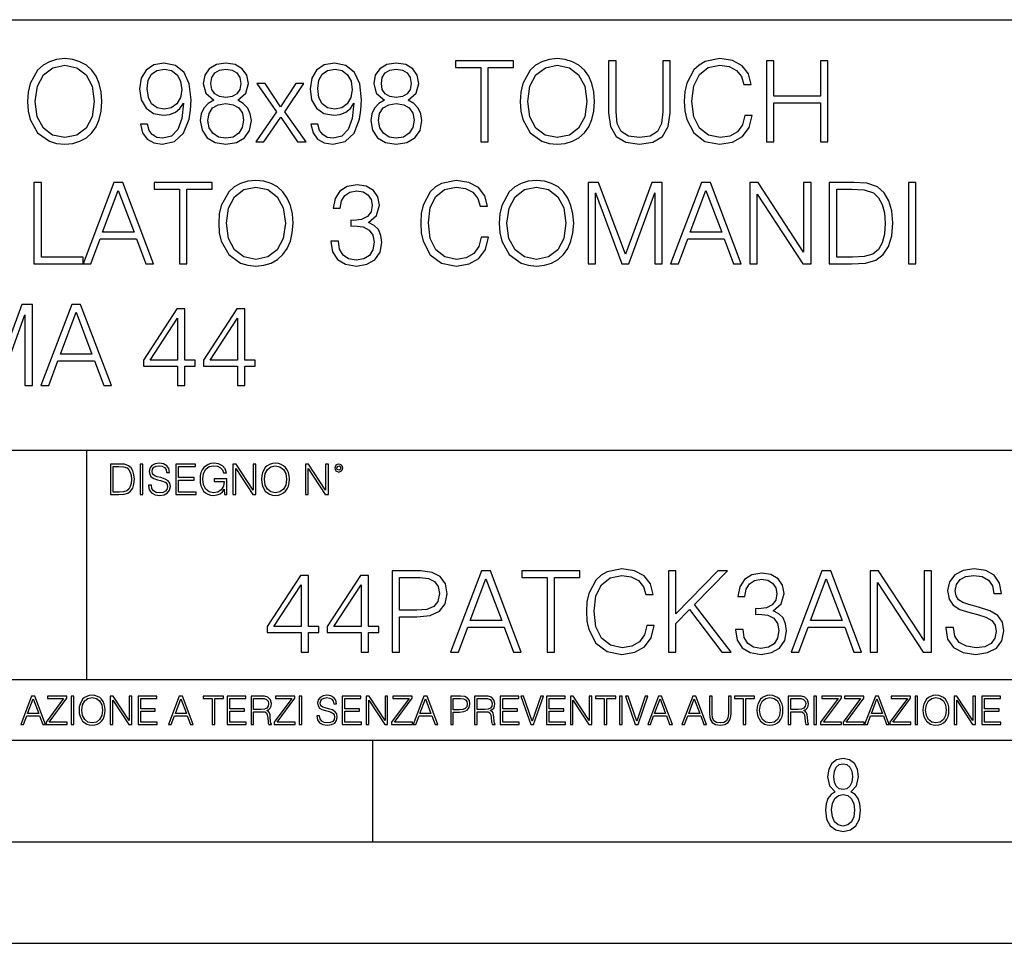
# Model space of a CAD drawing. Extents: x 0 to 420, y 0 to 297.
# Drawn here: x 344 to 393, y 0 to 46 of the extents above; entities that cross this region are included whole.
import ezdxf

# ---------------------------------------------------------------- set-up
doc = ezdxf.new("R2010")
doc.units = 0
doc.layers.get('0').update_dxf_attribs({"linetype": 'CONTINUOUS'})

msp = doc.modelspace()

# ---------------------------------------------------------------- linework, layer by layer
at = {"color": 7}
for p, q in [((234.999802, 45.500252), (410, 45.500252)), ((254.999802, 24.300249), (410, 24.300249)), ((347.77301, 13.00025), (347.77301, 24.300249)), ((234.999802, 13.00025), (410, 13.00025)), ((25.000401, 9.99976), (410, 9.99976)), ((234.999802, 10.00025), (410, 10.00025)), ((361.875, 4.99976), (361.875, 9.99976)), ((267.5, 4.99976), (415, 4.99976)), ((0, 0), (420, 0)), ((0, 0), (420, 0))]:
    msp.add_line(p, q, dxfattribs=at)
for points in [[(344.855225, 41.473736), (344.883057, 41.000854), (344.983185, 40.589172), (345.350342, 39.927143), (345.928925, 39.509895), (346.284973, 39.404194), (346.685547, 39.36525), (347.080536, 39.404194), (347.436584, 39.509895), (347.753693, 39.682358), (348.020721, 39.927143), (348.232147, 40.227558), (348.387909, 40.589172), (348.482483, 41.000854), (348.521423, 41.473736), (348.488037, 41.941051), (348.387909, 42.352734), (348.232147, 42.714348), (348.020721, 43.020329), (347.753693, 43.259548), (347.436584, 43.432011), (347.080536, 43.543278), (346.685547, 43.582218), (346.284973, 43.543278), (345.928925, 43.432011), (345.617401, 43.259548), (345.350342, 43.020329), (344.983185, 42.352734), (344.883057, 41.935486)], [(345.233521, 41.473736), (345.339233, 42.219215), (345.634094, 42.781105), (346.095825, 43.131592), (346.685547, 43.253986), (347.280823, 43.131592), (347.737, 42.781105), (348.037415, 42.224777), (348.143127, 41.473736), (348.037415, 40.717129), (347.737, 40.160801), (347.280823, 39.810314), (346.685547, 39.693485), (346.090271, 39.810314), (345.634094, 40.160801), (345.333679, 40.717129)], [(350.757874, 40.349953), (350.418518, 40.349953), (350.5242, 39.932705), (350.746735, 39.621162), (351.069397, 39.432011), (351.492218, 39.36525), (352.098633, 39.504333), (352.543671, 39.916016), (352.816284, 40.605862), (352.883057, 41.045361), (352.910858, 41.557186), (352.821838, 42.336044), (352.565918, 42.9035), (352.143127, 43.248421), (351.575684, 43.36525), (351.074982, 43.270676), (350.696655, 43.020329), (350.457458, 42.614208), (350.373993, 42.091259), (350.451874, 41.546059), (350.691101, 41.139938), (351.058289, 40.884026), (351.542297, 40.795013), (351.86496, 40.828396), (352.137573, 40.945225), (352.360107, 41.128811), (352.532562, 41.384724), (352.449097, 40.633678), (352.254395, 40.09404), (351.942841, 39.765808), (351.52002, 39.660107), (351.225189, 39.704613), (350.997101, 39.838131), (350.841309, 40.049534)], [(354.040192, 41.534931), (353.75647, 41.373596), (353.545074, 41.1455), (353.41156, 40.861774), (353.367035, 40.539104), (353.4505, 40.055099), (353.700836, 39.682358), (354.095825, 39.4487), (354.624359, 39.36525), (355.147308, 39.4487), (355.542297, 39.682358), (355.792633, 40.049534), (355.881653, 40.539104), (355.831573, 40.861774), (355.703613, 41.1455), (355.486664, 41.373596), (355.208496, 41.534931), (355.603485, 41.879856), (355.737, 42.363861), (355.659119, 42.769981), (355.436584, 43.087086), (355.08609, 43.292927), (354.624359, 43.36525), (354.157043, 43.292927), (353.806549, 43.087086), (353.584015, 42.769981), (353.511688, 42.363861), (353.639648, 41.879856)], [(359.158417, 40.349953), (358.819061, 40.349953), (358.924774, 39.932705), (359.147308, 39.621162), (359.469971, 39.432011), (359.892792, 39.36525), (360.499176, 39.504333), (360.944244, 39.916016), (361.216827, 40.605862), (361.2836, 41.045361), (361.311401, 41.557186), (361.222412, 42.336044), (360.966492, 42.9035), (360.543671, 43.248421), (359.976227, 43.36525), (359.475525, 43.270676), (359.097229, 43.020329), (358.858002, 42.614208), (358.774567, 42.091259), (358.852448, 41.546059), (359.091675, 41.139938), (359.458832, 40.884026), (359.942841, 40.795013), (360.265503, 40.828396), (360.538116, 40.945225), (360.760651, 41.128811), (360.933105, 41.384724), (360.84967, 40.633678), (360.654938, 40.09404), (360.343414, 39.765808), (359.920593, 39.660107), (359.625732, 39.704613), (359.397644, 39.838131), (359.241882, 40.049534)], [(362.440765, 41.534931), (362.157043, 41.373596), (361.945618, 41.1455), (361.812103, 40.861774), (361.767609, 40.539104), (361.851044, 40.055099), (362.10141, 39.682358), (362.496399, 39.4487), (363.024902, 39.36525), (363.547852, 39.4487), (363.942841, 39.682358), (364.193207, 40.049534), (364.282227, 40.539104), (364.232147, 40.861774), (364.104187, 41.1455), (363.887207, 41.373596), (363.60907, 41.534931), (364.004028, 41.879856), (364.137573, 42.363861), (364.059692, 42.769981), (363.837158, 43.087086), (363.486664, 43.292927), (363.024902, 43.36525), (362.557587, 43.292927), (362.207092, 43.087086), (361.984558, 42.769981), (361.912262, 42.363861), (362.040222, 41.879856)], [(367.191803, 39.476517), (367.55899, 39.476517), (367.55899, 43.148285), (368.805176, 43.148285), (368.805176, 43.476517), (365.945618, 43.476517), (365.945618, 43.148285), (367.191803, 43.148285)], [(369.127808, 41.473736), (369.15564, 41.000854), (369.255798, 40.589172), (369.622955, 39.927143), (370.201538, 39.509895), (370.557587, 39.404194), (370.95813, 39.36525), (371.353149, 39.404194), (371.709198, 39.509895), (372.026306, 39.682358), (372.293335, 39.927143), (372.50473, 40.227558), (372.660522, 40.589172), (372.755096, 41.000854), (372.794037, 41.473736), (372.760651, 41.941051), (372.660522, 42.352734), (372.50473, 42.714348), (372.293335, 43.020329), (372.026306, 43.259548), (371.709198, 43.432011), (371.353149, 43.543278), (370.95813, 43.582218), (370.557587, 43.543278), (370.201538, 43.432011), (369.889984, 43.259548), (369.622955, 43.020329), (369.255798, 42.352734), (369.15564, 41.935486)], [(369.506134, 41.473736), (369.611816, 42.219215), (369.906677, 42.781105), (370.368439, 43.131592), (370.95813, 43.253986), (371.553406, 43.131592), (372.009613, 42.781105), (372.310028, 42.224777), (372.41571, 41.473736), (372.310028, 40.717129), (372.009613, 40.160801), (371.553406, 39.810314), (370.95813, 39.693485), (370.362885, 39.810314), (369.906677, 40.160801), (369.606262, 40.717129)], [(373.483887, 43.476517), (373.483887, 40.906281), (373.578461, 40.233124), (373.862183, 39.749119), (374.335052, 39.465389), (375.002655, 39.36525), (375.664673, 39.465389), (376.137573, 39.749119), (376.426849, 40.233124), (376.526978, 40.906281), (376.526978, 43.476517), (376.159821, 43.476517), (376.159821, 40.956348), (376.093048, 40.394459), (375.887207, 39.999466), (375.531158, 39.765808), (375.002655, 39.693485), (374.468567, 39.765808), (374.112518, 39.999466), (373.912231, 40.394459), (373.851044, 40.956348), (373.851044, 43.476517)], [(380.193176, 40.78389), (380.081909, 40.322136), (379.831573, 39.977211), (379.458832, 39.765808), (378.980408, 39.693485), (378.401825, 39.810314), (377.967896, 40.155235), (377.689728, 40.722691), (377.595154, 41.490425), (377.689728, 42.247032), (377.962311, 42.797798), (378.390686, 43.137157), (378.969269, 43.253986), (379.425476, 43.187225), (379.787079, 42.998074), (380.037415, 42.697659), (380.154236, 42.308228), (380.515869, 42.308228), (380.382355, 42.831177), (380.065247, 43.231731), (379.586792, 43.487644), (378.969269, 43.582218), (378.246033, 43.437572), (377.945618, 43.265114), (377.689728, 43.02589), (377.339233, 42.369423), (377.244659, 41.952179), (377.216827, 41.484863), (377.244659, 41.00642), (377.339233, 40.589172), (377.684143, 39.921577), (378.234924, 39.504333), (378.95813, 39.36525), (379.597931, 39.465389), (380.087494, 39.737991), (380.410156, 40.183052), (380.55481, 40.78389)], [(381.261353, 39.476517), (381.62854, 39.476517), (381.62854, 41.41254), (383.920593, 41.41254), (383.920593, 39.476517), (384.287781, 39.476517), (384.287781, 43.476517), (383.920593, 43.476517), (383.920593, 41.740772), (381.62854, 41.740772), (381.62854, 43.476517), (381.261353, 43.476517)], [(350.752319, 42.107948), (350.802368, 42.514069), (350.969269, 42.820049), (351.230743, 43.003639), (351.603485, 43.070396), (351.953979, 42.998074), (352.221008, 42.792233), (352.393463, 42.469563), (352.454651, 42.052315), (352.387909, 41.662888), (352.2099, 41.362469), (351.937286, 41.156628), (351.592346, 41.08987), (351.236298, 41.156628), (350.969269, 41.351341), (350.807922, 41.668449)], [(353.889984, 42.352734), (353.934509, 42.647587), (354.079163, 42.875683), (354.312805, 43.014763), (354.624359, 43.070396), (354.930328, 43.014763), (355.164001, 42.875683), (355.308624, 42.647587), (355.358704, 42.352734), (355.308624, 42.069008), (355.164001, 41.852039), (354.935883, 41.712955), (354.624359, 41.668449), (354.307251, 41.712955), (354.079163, 41.852039), (353.934509, 42.069008)], [(359.152863, 42.107948), (359.202942, 42.514069), (359.369843, 42.820049), (359.631317, 43.003639), (360.004028, 43.070396), (360.354523, 42.998074), (360.621582, 42.792233), (360.794037, 42.469563), (360.855225, 42.052315), (360.788452, 41.662888), (360.610443, 41.362469), (360.33783, 41.156628), (359.99292, 41.08987), (359.636871, 41.156628), (359.369843, 41.351341), (359.208496, 41.668449)], [(362.290558, 42.352734), (362.335052, 42.647587), (362.479706, 42.875683), (362.713379, 43.014763), (363.024902, 43.070396), (363.330872, 43.014763), (363.564545, 42.875683), (363.709198, 42.647587), (363.759277, 42.352734), (363.709198, 42.069008), (363.564545, 41.852039), (363.336456, 41.712955), (363.024902, 41.668449), (362.707794, 41.712955), (362.479706, 41.852039), (362.335052, 42.069008)], [(356.104187, 39.476517), (356.50473, 39.476517), (357.328094, 40.700439), (358.157043, 39.476517), (358.579834, 39.476517), (357.528381, 40.961914), (358.474152, 42.363861), (358.068024, 42.363861), (357.32254, 41.212261), (356.565948, 42.363861), (356.148682, 42.363861), (357.116699, 40.956348)], [(353.745361, 40.527977), (353.800995, 40.884026), (353.97345, 41.151066), (354.251617, 41.312401), (354.624359, 41.373596), (354.991516, 41.312401), (355.26413, 41.151066), (355.442139, 40.889591), (355.503357, 40.555794), (355.436584, 40.188618), (355.258575, 39.904888), (354.980408, 39.721302), (354.624359, 39.660107), (354.268311, 39.721302), (353.990143, 39.904888), (353.806549, 40.17749)], [(362.145905, 40.527977), (362.201538, 40.884026), (362.373993, 41.151066), (362.652161, 41.312401), (363.024902, 41.373596), (363.39209, 41.312401), (363.664673, 41.151066), (363.842712, 40.889591), (363.9039, 40.555794), (363.837158, 40.188618), (363.659119, 39.904888), (363.380951, 39.721302), (363.024902, 39.660107), (362.668854, 39.721302), (362.390686, 39.904888), (362.207092, 40.17749)], [(345.166779, 33.476517), (347.586792, 33.476517), (347.586792, 33.804749), (345.533966, 33.804749), (345.533966, 37.476517), (345.166779, 37.476517)], [(347.586792, 33.476517), (347.970673, 33.476517), (348.42688, 34.700439), (350.22937, 34.700439), (350.679993, 33.476517), (351.063843, 33.476517), (349.545074, 37.476517), (349.105591, 37.476517)], [(352.33786, 33.476517), (352.705017, 33.476517), (352.705017, 37.148285), (353.951202, 37.148285), (353.951202, 37.476517), (351.091675, 37.476517), (351.091675, 37.148285), (352.33786, 37.148285)], [(354.273865, 35.473736), (354.301697, 35.000854), (354.401825, 34.589172), (354.769012, 33.927143), (355.347595, 33.509895), (355.703644, 33.404194), (356.104187, 33.36525), (356.499176, 33.404194), (356.855225, 33.509895), (357.172333, 33.682358), (357.439392, 33.927143), (357.650787, 34.227558), (357.806549, 34.589172), (357.901123, 35.000854), (357.940063, 35.473736), (357.906708, 35.941051), (357.806549, 36.352734), (357.650787, 36.714348), (357.439392, 37.020329), (357.172333, 37.259548), (356.855225, 37.432011), (356.499176, 37.543278), (356.104187, 37.582218), (355.703644, 37.543278), (355.347595, 37.432011), (355.036041, 37.259548), (354.769012, 37.020329), (354.401825, 36.352734), (354.301697, 35.935486)], [(359.798218, 34.589172), (359.798218, 34.578045), (359.881653, 34.066223), (360.132019, 33.68792), (360.527008, 33.4487), (361.061096, 33.36525), (361.578461, 33.4487), (361.97345, 33.676796), (362.223816, 34.043972), (362.312805, 34.527977), (362.268311, 34.872902), (362.14035, 35.156628), (361.934509, 35.368034), (361.650787, 35.507114), (362.051331, 35.846474), (362.19043, 36.358295), (362.112549, 36.769981), (361.895569, 37.087086), (361.545105, 37.292927), (361.088898, 37.36525), (360.610443, 37.281803), (360.24884, 37.059269), (360.015198, 36.692093), (359.920593, 36.208088), (360.265533, 36.208088), (360.326721, 36.569702), (360.488068, 36.842304), (360.738403, 37.009201), (361.083344, 37.070396), (361.389313, 37.014763), (361.62854, 36.870117), (361.784302, 36.642025), (361.839935, 36.358295), (361.778748, 36.030064), (361.606293, 35.801968), (361.316986, 35.657322), (360.927551, 35.612816), (360.788483, 35.618382), (360.788483, 35.334652), (360.955383, 35.340218), (361.383759, 35.290146), (361.689728, 35.139938), (361.873322, 34.889591), (361.934509, 34.539104), (361.873322, 34.166363), (361.700867, 33.888199), (361.417114, 33.715736), (361.038818, 33.660107), (360.677216, 33.721302), (360.404602, 33.904888), (360.232147, 34.19418), (360.176514, 34.589172)], [(367.202942, 34.78389), (367.091675, 34.322136), (366.841339, 33.977211), (366.468597, 33.765808), (365.990143, 33.693485), (365.41156, 33.810314), (364.977631, 34.155235), (364.699463, 34.722691), (364.604889, 35.490425), (364.699463, 36.247032), (364.972076, 36.797798), (365.400452, 37.137157), (365.979004, 37.253986), (366.435211, 37.187225), (366.796814, 36.998074), (367.04718, 36.697659), (367.164001, 36.308228), (367.525604, 36.308228), (367.39209, 36.831177), (367.074982, 37.231731), (366.596558, 37.487644), (365.979004, 37.582218), (365.255798, 37.437572), (364.955383, 37.265114), (364.699463, 37.02589), (364.348999, 36.369423), (364.254395, 35.952179), (364.226593, 35.484863), (364.254395, 35.00642), (364.348999, 34.589172), (364.693909, 33.921577), (365.244659, 33.504333), (365.967896, 33.36525), (366.607666, 33.465389), (367.097229, 33.737991), (367.419922, 34.183052), (367.564575, 34.78389)], [(368.098633, 35.473736), (368.126465, 35.000854), (368.226593, 34.589172), (368.59375, 33.927143), (369.172363, 33.509895), (369.528381, 33.404194), (369.928955, 33.36525), (370.323944, 33.404194), (370.679993, 33.509895), (370.997101, 33.682358), (371.26416, 33.927143), (371.475555, 34.227558), (371.631317, 34.589172), (371.725891, 35.000854), (371.764832, 35.473736), (371.731445, 35.941051), (371.631317, 36.352734), (371.475555, 36.714348), (371.26416, 37.020329), (370.997101, 37.259548), (370.679993, 37.432011), (370.323944, 37.543278), (369.928955, 37.582218), (369.528381, 37.543278), (369.172363, 37.432011), (368.860809, 37.259548), (368.59375, 37.020329), (368.226593, 36.352734), (368.126465, 35.935486)], [(372.476929, 33.476517), (372.844116, 33.476517), (372.844116, 36.964695), (374.145935, 33.476517), (374.485291, 33.476517), (375.759277, 36.964695), (375.759277, 33.476517), (376.126465, 33.476517), (376.126465, 37.476517), (375.60907, 37.476517), (374.312805, 33.95496), (372.994324, 37.476517), (372.476929, 37.476517)], [(376.543701, 33.476517), (376.927551, 33.476517), (377.383759, 34.700439), (379.186249, 34.700439), (379.636871, 33.476517), (380.020752, 33.476517), (378.501953, 37.476517), (378.062469, 37.476517)], [(380.443542, 33.476517), (380.81073, 33.476517), (380.81073, 36.909061), (383.058289, 33.476517), (383.464417, 33.476517), (383.464417, 37.476517), (383.097229, 37.476517), (383.097229, 34.043972), (380.84967, 37.476517), (380.443542, 37.476517)], [(385.300293, 37.476517), (384.360107, 37.476517), (384.360107, 33.476517), (385.461639, 33.476517), (386.14035, 33.504333), (386.657745, 33.648979), (387.013794, 33.927143), (387.280823, 34.327698), (387.442169, 34.845085), (387.497803, 35.484863), (387.442169, 36.080132), (387.297516, 36.575264), (387.058289, 36.970257), (386.74118, 37.259548), (386.212677, 37.443138), (385.572906, 37.476517)], [(388.265533, 33.476517), (388.63269, 33.476517), (388.63269, 37.476517), (388.265533, 37.476517)], [(348.549255, 35.028671), (349.32254, 37.087086), (350.10141, 35.028671)], [(354.652191, 35.473736), (354.757874, 36.219215), (355.052734, 36.781105), (355.514496, 37.131592), (356.104187, 37.253986), (356.699463, 37.131592), (357.15564, 36.781105), (357.456085, 36.224777), (357.561768, 35.473736), (357.456085, 34.717129), (357.15564, 34.160801), (356.699463, 33.810314), (356.104187, 33.693485), (355.508911, 33.810314), (355.052734, 34.160801), (354.752319, 34.717129)], [(368.476929, 35.473736), (368.582642, 36.219215), (368.877502, 36.781105), (369.339233, 37.131592), (369.928955, 37.253986), (370.524231, 37.131592), (370.980408, 36.781105), (371.280823, 36.224777), (371.386536, 35.473736), (371.280823, 34.717129), (370.980408, 34.160801), (370.524231, 33.810314), (369.928955, 33.693485), (369.333679, 33.810314), (368.877502, 34.160801), (368.577087, 34.717129)], [(377.506134, 35.028671), (378.279419, 37.087086), (379.058289, 35.028671)], [(384.727295, 33.804749), (384.727295, 37.148285), (385.461639, 37.148285), (386.073608, 37.120468), (386.540894, 36.970257), (386.79126, 36.731037), (386.969299, 36.402802), (387.080536, 35.985558), (387.119507, 35.473736), (387.080536, 34.939659), (386.969299, 34.511288), (386.780121, 34.183052), (386.513092, 33.95496), (386.079163, 33.827003), (385.50058, 33.804749)], [(341.444946, 27.476517), (341.812134, 27.476517), (341.812134, 30.964695), (343.113953, 27.476517), (343.453308, 27.476517), (344.727295, 30.964695), (344.727295, 27.476517), (345.094452, 27.476517), (345.094452, 31.476517), (344.577087, 31.476517), (343.280823, 27.95496), (341.962341, 31.476517), (341.444946, 31.476517)], [(345.511719, 27.476517), (345.895569, 27.476517), (346.351776, 28.700439), (348.154266, 28.700439), (348.604889, 27.476517), (348.98877, 27.476517), (347.469971, 31.476517), (347.030487, 31.476517)], [(346.474152, 29.028673), (347.247467, 31.087088), (348.026306, 29.028673)], [(352.237732, 27.476517), (352.604889, 27.476517), (352.604889, 28.438965), (353.11673, 28.438965), (353.11673, 28.733818), (352.604889, 28.733818), (352.604889, 31.253986), (352.2099, 31.253986), (350.563171, 28.733818), (350.563171, 28.438965), (352.237732, 28.438965)], [(355.197388, 27.476517), (355.564575, 27.476517), (355.564575, 28.438965), (356.076385, 28.438965), (356.076385, 28.733818), (355.564575, 28.733818), (355.564575, 31.253986), (355.169556, 31.253986), (353.522827, 28.733818), (353.522827, 28.438965), (355.197388, 28.438965)], [(352.237732, 28.733818), (350.896973, 28.733818), (352.237732, 30.792233)], [(355.197388, 28.733818), (353.856628, 28.733818), (355.197388, 30.792233)], [(349.29248, 23.609638), (348.939911, 23.609638), (348.939911, 22.109638), (349.352997, 22.109638), (349.607513, 22.12007), (349.801514, 22.174311), (349.935028, 22.278624), (350.035187, 22.428831), (350.095673, 22.62285), (350.116547, 22.862768), (350.095673, 23.085995), (350.041443, 23.271669), (349.951721, 23.41979), (349.832825, 23.528275), (349.634613, 23.59712), (349.394714, 23.609638)], [(349.077606, 22.232725), (349.077606, 23.486551), (349.352997, 23.486551), (349.582458, 23.47612), (349.757721, 23.41979), (349.851593, 23.330084), (349.918365, 23.206995), (349.960083, 23.050528), (349.97467, 22.858595), (349.960083, 22.658318), (349.918365, 22.497677), (349.847412, 22.37459), (349.747284, 22.289055), (349.584564, 22.24107), (349.367584, 22.232725)], [(350.404449, 22.109638), (350.542145, 22.109638), (350.542145, 23.609638), (350.404449, 23.609638)], [(350.81543, 22.564436), (350.81543, 22.554005), (350.850891, 22.345383), (350.959381, 22.193087), (351.134613, 22.101294), (351.374542, 22.067913), (351.589417, 22.099207), (351.752136, 22.184742), (351.85437, 22.320347), (351.891937, 22.50185), (351.862732, 22.662489), (351.777191, 22.783491), (351.631134, 22.873199), (351.420441, 22.942045), (351.245209, 22.985855), (351.130463, 23.023407), (351.053253, 23.075563), (351.007355, 23.146496), (350.992767, 23.242462), (351.013611, 23.361376), (351.080383, 23.451084), (351.188873, 23.505327), (351.336975, 23.52619), (351.491364, 23.503241), (351.608185, 23.438568), (351.679138, 23.334255), (351.706238, 23.192392), (351.848114, 23.192392), (351.810577, 23.384325), (351.710419, 23.528275), (351.553955, 23.617983), (351.343262, 23.649277), (351.136719, 23.617983), (350.98233, 23.536619), (350.884277, 23.409361), (350.850891, 23.246634), (350.875946, 23.088081), (350.95105, 22.97751), (351.078308, 22.898233), (351.259796, 22.839819), (351.401672, 22.804354), (351.558136, 22.754284), (351.666626, 22.693783), (351.729187, 22.608248), (351.750061, 22.487246), (351.725037, 22.364159), (351.652008, 22.270279), (351.535187, 22.209778), (351.376617, 22.191002), (351.197205, 22.216036), (351.065765, 22.289055), (350.984406, 22.405884), (350.957306, 22.564436)], [(352.15271, 22.109638), (353.160339, 22.109638), (353.160339, 22.232725), (352.290405, 22.232725), (352.290405, 22.818956), (353.062286, 22.818956), (353.062286, 22.942045), (352.290405, 22.942045), (352.290405, 23.486551), (353.135315, 23.486551), (353.135315, 23.609638), (352.15271, 23.609638)], [(354.562286, 22.109638), (354.672882, 22.109638), (354.672882, 22.879457), (354.046997, 22.879457), (354.046997, 22.756371), (354.541443, 22.756371), (354.541443, 22.750111), (354.505981, 22.512281), (354.401672, 22.337038), (354.236847, 22.228554), (354.017792, 22.191002), (353.800812, 22.236898), (353.636017, 22.370417), (353.529602, 22.583212), (353.494141, 22.864853), (353.529602, 23.148581), (353.636017, 23.355118), (353.804993, 23.482378), (354.034485, 23.52619), (354.209717, 23.501154), (354.353668, 23.430222), (354.455902, 23.319653), (354.512238, 23.173616), (354.654083, 23.173616), (354.587341, 23.371807), (354.457977, 23.522017), (354.270233, 23.615896), (354.03241, 23.649277), (353.884277, 23.634672), (353.750763, 23.595034), (353.537964, 23.440653), (353.458679, 23.327997), (353.400269, 23.194479), (353.362732, 23.038012), (353.352295, 22.862768), (353.362732, 22.685438), (353.398193, 22.528971), (353.531708, 22.278624), (353.627655, 22.186829), (353.744507, 22.122156), (353.875916, 22.082518), (354.024048, 22.067913), (354.193024, 22.090862), (354.341156, 22.149277), (354.460083, 22.245243), (354.547699, 22.37459)], [(354.977448, 22.109638), (355.115143, 22.109638), (355.115143, 23.396843), (355.957977, 22.109638), (356.110291, 22.109638), (356.110291, 23.609638), (355.972595, 23.609638), (355.972595, 22.322433), (355.129761, 23.609638), (354.977448, 23.609638)], [(356.3815, 22.858595), (356.391937, 22.681265), (356.429474, 22.526884), (356.567169, 22.278624), (356.784149, 22.122156), (356.917664, 22.082518), (357.067871, 22.067913), (357.215973, 22.082518), (357.349518, 22.122156), (357.468414, 22.186829), (357.568573, 22.278624), (357.647827, 22.391279), (357.706238, 22.526884), (357.74173, 22.681265), (357.756317, 22.858595), (357.743805, 23.033838), (357.706238, 23.188219), (357.647827, 23.323824), (357.568573, 23.438568), (357.468414, 23.528275), (357.349518, 23.592949), (357.215973, 23.634672), (357.067871, 23.649277), (356.917664, 23.634672), (356.784149, 23.592949), (356.667297, 23.528275), (356.567169, 23.438568), (356.429474, 23.188219), (356.391937, 23.031752)], [(356.523346, 22.858595), (356.562988, 23.138149), (356.673553, 23.34886), (356.84671, 23.480291), (357.067871, 23.52619), (357.291077, 23.480291), (357.462158, 23.34886), (357.574829, 23.140236), (357.614441, 22.858595), (357.574829, 22.574867), (357.462158, 22.366245), (357.291077, 22.234812), (357.067871, 22.191002), (356.844635, 22.234812), (356.673553, 22.366245), (356.560913, 22.574867)], [(358.546997, 22.109638), (358.684692, 22.109638), (358.684692, 23.396843), (359.527527, 22.109638), (359.67981, 22.109638), (359.67981, 23.609638), (359.542145, 23.609638), (359.542145, 22.322433), (358.69931, 23.609638), (358.546997, 23.609638)], [(359.994843, 23.411446), (360.00946, 23.334255), (360.051178, 23.271669), (360.190948, 23.21534), (360.330719, 23.271669), (360.372467, 23.334255), (360.38913, 23.411446), (360.372467, 23.486551), (360.330719, 23.551224), (360.266052, 23.592949), (360.190948, 23.609638), (360.11377, 23.592949), (360.051178, 23.551224)], [(360.09082, 23.413532), (360.120026, 23.484465), (360.190948, 23.515759), (360.259796, 23.484465), (360.291077, 23.413532), (360.261871, 23.3426), (360.190948, 23.313393), (360.11792, 23.340515)], [(375.36676, 15.653539), (375.255493, 15.191787), (375.005157, 14.846863), (374.632416, 14.635458), (374.153961, 14.563135), (373.575378, 14.679964), (373.141449, 15.024888), (372.863281, 15.592342), (372.768707, 16.360075), (372.863281, 17.116682), (373.135895, 17.667446), (373.56427, 18.006807), (374.142822, 18.123636), (374.59903, 18.056877), (374.960632, 17.867725), (375.210999, 17.567308), (375.32782, 17.177879), (375.689423, 17.177879), (375.555908, 17.700827), (375.2388, 18.101383), (374.760376, 18.357294), (374.142822, 18.45187), (373.419617, 18.307224), (373.119202, 18.134764), (372.863281, 17.895542), (372.512787, 17.239075), (372.418213, 16.821829), (372.390411, 16.354513), (372.418213, 15.87607), (372.512787, 15.458824), (372.857727, 14.79123), (373.408478, 14.373984), (374.131714, 14.234902), (374.771484, 14.335041), (375.261047, 14.607642), (375.58374, 15.052705), (375.728363, 15.653539)], [(390.098328, 15.558963), (390.098328, 15.531147), (390.192902, 14.974818), (390.482208, 14.568699), (390.949524, 14.323915), (391.589294, 14.234902), (392.162323, 14.318351), (392.596252, 14.546446), (392.868835, 14.908059), (392.968994, 15.392065), (392.891113, 15.820437), (392.662994, 16.143108), (392.27356, 16.382328), (391.71167, 16.565918), (391.244385, 16.682747), (390.938385, 16.782885), (390.732544, 16.921967), (390.610168, 17.111118), (390.571228, 17.367029), (390.626831, 17.684137), (390.804871, 17.923359), (391.094147, 18.068003), (391.489136, 18.123636), (391.900848, 18.062441), (392.212372, 17.889978), (392.40152, 17.611814), (392.473846, 17.233511), (392.852173, 17.233511), (392.752014, 17.745333), (392.484985, 18.1292), (392.067749, 18.36842), (391.505859, 18.45187), (390.955078, 18.36842), (390.543396, 18.151453), (390.281921, 17.812092), (390.192902, 17.378157), (390.259674, 16.955347), (390.459961, 16.660494), (390.799316, 16.449089), (391.283325, 16.293316), (391.661621, 16.19874), (392.078857, 16.065222), (392.368164, 15.903887), (392.535034, 15.675792), (392.590698, 15.353122), (392.523926, 15.024888), (392.329224, 14.77454), (392.01767, 14.613205), (391.594849, 14.563135), (391.116425, 14.629895), (390.76593, 14.82461), (390.54895, 15.136153), (390.476624, 15.558963)], [(358.332001, 14.346168), (358.699158, 14.346168), (358.699158, 15.308616), (359.210999, 15.308616), (359.210999, 15.60347), (358.699158, 15.60347), (358.699158, 18.123636), (358.304169, 18.123636), (356.65744, 15.60347), (356.65744, 15.308616), (358.332001, 15.308616)], [(361.291656, 14.346168), (361.658844, 14.346168), (361.658844, 15.308616), (362.170654, 15.308616), (362.170654, 15.60347), (361.658844, 15.60347), (361.658844, 18.123636), (361.263824, 18.123636), (359.617096, 15.60347), (359.617096, 15.308616), (361.291656, 15.308616)], [(362.815979, 14.346168), (363.183167, 14.346168), (363.183167, 16.081911), (364.034363, 16.081911), (364.685242, 16.14867), (365.152588, 16.360075), (365.430725, 16.716125), (365.525299, 17.222385), (365.441864, 17.711954), (365.191528, 18.062441), (364.7854, 18.273846), (364.212372, 18.346169), (362.815979, 18.346169)], [(363.183167, 16.410145), (363.183167, 18.017933), (364.195679, 18.017933), (364.6185, 17.967865), (364.913361, 17.823219), (365.085815, 17.578434), (365.147003, 17.227947), (365.074677, 16.844082), (364.87442, 16.593733), (364.52948, 16.449089), (364.039917, 16.410145)], [(365.703339, 14.346168), (366.087219, 14.346168), (366.543396, 15.570089), (368.345886, 15.570089), (368.796509, 14.346168), (369.180389, 14.346168), (367.661621, 18.346169), (367.222107, 18.346169)], [(366.665771, 15.898323), (367.439087, 17.956738), (368.217957, 15.898323)], [(370.454376, 14.346168), (370.821564, 14.346168), (370.821564, 18.017933), (372.067719, 18.017933), (372.067719, 18.346169), (369.208191, 18.346169), (369.208191, 18.017933), (370.454376, 18.017933)], [(376.434906, 14.346168), (376.802094, 14.346168), (376.802094, 15.759241), (377.469666, 16.443525), (379.071899, 14.346168), (379.528107, 14.346168), (377.714478, 16.688309), (379.338928, 18.346169), (378.866058, 18.346169), (376.802094, 16.226557), (376.802094, 18.346169), (376.434906, 18.346169)], [(379.739502, 15.458824), (379.739502, 15.447698), (379.822937, 14.935876), (380.073303, 14.557572), (380.468292, 14.318351), (381.00238, 14.234902), (381.519745, 14.318351), (381.914734, 14.546446), (382.1651, 14.913622), (382.254089, 15.397628), (382.209595, 15.742552), (382.081635, 16.026279), (381.875793, 16.237684), (381.592072, 16.376766), (381.992615, 16.716125), (382.131714, 17.227947), (382.053833, 17.639631), (381.836853, 17.956738), (381.486359, 18.162579), (381.030182, 18.234901), (380.551727, 18.151453), (380.190125, 17.928921), (379.956482, 17.561745), (379.861877, 17.07774), (380.206818, 17.07774), (380.268005, 17.439352), (380.429352, 17.711954), (380.679688, 17.878853), (381.024628, 17.940048), (381.330597, 17.884415), (381.569824, 17.739769), (381.725586, 17.511675), (381.781219, 17.227947), (381.720032, 16.899714), (381.547577, 16.671619), (381.25827, 16.526974), (380.868835, 16.482468), (380.729767, 16.488031), (380.729767, 16.204304), (380.896667, 16.209867), (381.325043, 16.159798), (381.631012, 16.009588), (381.814606, 15.759241), (381.875793, 15.408754), (381.814606, 15.036015), (381.642151, 14.757851), (381.358398, 14.585389), (380.980103, 14.529756), (380.6185, 14.590952), (380.345886, 14.77454), (380.173431, 15.063831), (380.117798, 15.458824)], [(382.476624, 14.346168), (382.860504, 14.346168), (383.316681, 15.570089), (385.119202, 15.570089), (385.569824, 14.346168), (385.953674, 14.346168), (384.434906, 18.346169), (383.995422, 18.346169)], [(383.439087, 15.898323), (384.212372, 17.956738), (384.991241, 15.898323)], [(386.376495, 14.346168), (386.743683, 14.346168), (386.743683, 17.778713), (388.991241, 14.346168), (389.397369, 14.346168), (389.397369, 18.346169), (389.030182, 18.346169), (389.030182, 14.913622), (386.782623, 18.346169), (386.376495, 18.346169)], [(358.332001, 15.60347), (356.991241, 15.60347), (358.332001, 17.661884)], [(361.291656, 15.60347), (359.950897, 15.60347), (361.291656, 17.661884)], [(344.521973, 10.781829), (344.656342, 10.781829), (344.81601, 11.210201), (345.446899, 11.210201), (345.604614, 10.781829), (345.738953, 10.781829), (345.207397, 12.181828), (345.053558, 12.181828)], [(345.764282, 10.781829), (346.804047, 10.781829), (346.804047, 10.89671), (345.916138, 10.89671), (346.790405, 12.070842), (346.790405, 12.181828), (345.830475, 12.181828), (345.830475, 12.066947), (346.630737, 12.066947), (345.764282, 10.900605)], [(347.004578, 10.781829), (347.133118, 10.781829), (347.133118, 12.181828), (347.004578, 12.181828)], [(347.395966, 11.480855), (347.405701, 11.315348), (347.440765, 11.171259), (347.569275, 10.939548), (347.771759, 10.793511), (347.896393, 10.756516), (348.036591, 10.742886), (348.174835, 10.756516), (348.299438, 10.793511), (348.410431, 10.853873), (348.503906, 10.939548), (348.577881, 11.044694), (348.632416, 11.171259), (348.665527, 11.315348), (348.679138, 11.480855), (348.66745, 11.644416), (348.632416, 11.788505), (348.577881, 11.91507), (348.503906, 12.022162), (348.410431, 12.10589), (348.299438, 12.166252), (348.174835, 12.205194), (348.036591, 12.218824), (347.896393, 12.205194), (347.771759, 12.166252), (347.66272, 12.10589), (347.569275, 12.022162), (347.440765, 11.788505), (347.405701, 11.642468)], [(348.930328, 10.781829), (349.058838, 10.781829), (349.058838, 11.98322), (349.84549, 10.781829), (349.98761, 10.781829), (349.98761, 12.181828), (349.859131, 12.181828), (349.859131, 10.980438), (349.072449, 12.181828), (348.930328, 12.181828)], [(350.301117, 10.781829), (351.241577, 10.781829), (351.241577, 10.89671), (350.429626, 10.89671), (350.429626, 11.443859), (351.150085, 11.443859), (351.150085, 11.558742), (350.429626, 11.558742), (350.429626, 12.066947), (351.218231, 12.066947), (351.218231, 12.181828), (350.301117, 12.181828)], [(351.800415, 10.781829), (351.934784, 10.781829), (352.094452, 11.210201), (352.725311, 11.210201), (352.883026, 10.781829), (353.017395, 10.781829), (352.485809, 12.181828), (352.332001, 12.181828)], [(353.950073, 10.781829), (354.078583, 10.781829), (354.078583, 12.066947), (354.51474, 12.066947), (354.51474, 12.181828), (353.513916, 12.181828), (353.513916, 12.066947), (353.950073, 12.066947)], [(354.688049, 10.781829), (355.62851, 10.781829), (355.62851, 10.89671), (354.816559, 10.89671), (354.816559, 11.443859), (355.536987, 11.443859), (355.536987, 11.558742), (354.816559, 11.558742), (354.816559, 12.066947), (355.605133, 12.066947), (355.605133, 12.181828), (354.688049, 12.181828)], [(355.866058, 10.781829), (355.994568, 10.781829), (355.994568, 11.408811), (356.403473, 11.408811), (356.541718, 11.395181), (356.625458, 11.348449), (356.668274, 11.256933), (356.689697, 11.110897), (356.705292, 10.925918), (356.71698, 10.838296), (356.73645, 10.781829), (356.878571, 10.781829), (356.878571, 10.8013), (356.849365, 10.846085), (356.833801, 10.929812), (356.816284, 11.140104), (356.802643, 11.258881), (356.777344, 11.350396), (356.726685, 11.418547), (356.641022, 11.465278), (356.73645, 11.515904), (356.808472, 11.589895), (356.851318, 11.6892), (356.866882, 11.809923), (356.822113, 11.99685), (356.695557, 12.125361), (356.531982, 12.17404), (356.333374, 12.181828), (355.866058, 12.181828)], [(357.003204, 10.781829), (358.042969, 10.781829), (358.042969, 10.89671), (357.15509, 10.89671), (358.029358, 12.070842), (358.029358, 12.181828), (357.069397, 12.181828), (357.069397, 12.066947), (357.86969, 12.066947), (357.003204, 10.900605)], [(358.24353, 10.781829), (358.37204, 10.781829), (358.37204, 12.181828), (358.24353, 12.181828)], [(359.113892, 11.206307), (359.113892, 11.196571), (359.147003, 11.001857), (359.24826, 10.859715), (359.411804, 10.77404), (359.635742, 10.742886), (359.836304, 10.772093), (359.988159, 10.851926), (360.083588, 10.978491), (360.118622, 11.147893), (360.09137, 11.297823), (360.011536, 11.410758), (359.875244, 11.494485), (359.678589, 11.558742), (359.515015, 11.599631), (359.407898, 11.63468), (359.335876, 11.683359), (359.29303, 11.749562), (359.279419, 11.83913), (359.298889, 11.950118), (359.361176, 12.033846), (359.462433, 12.084472), (359.600677, 12.103943), (359.744781, 12.082524), (359.853821, 12.022162), (359.920013, 11.924806), (359.945312, 11.792399), (360.077728, 11.792399), (360.042694, 11.971537), (359.949219, 12.10589), (359.803192, 12.189617), (359.606537, 12.218824), (359.413757, 12.189617), (359.269653, 12.113679), (359.178162, 11.994903), (359.147003, 11.843025), (359.170349, 11.695042), (359.240479, 11.591843), (359.359253, 11.517851), (359.528625, 11.463331), (359.661041, 11.430229), (359.807068, 11.383498), (359.908325, 11.32703), (359.966736, 11.247197), (359.986206, 11.134263), (359.96286, 11.019381), (359.894714, 10.931759), (359.785675, 10.875292), (359.637695, 10.857768), (359.470215, 10.881133), (359.347565, 10.949284), (359.271606, 11.058324), (359.246307, 11.206307)], [(360.362, 10.781829), (361.30249, 10.781829), (361.30249, 10.89671), (360.49054, 10.89671), (360.49054, 11.443859), (361.210968, 11.443859), (361.210968, 11.558742), (360.49054, 11.558742), (360.49054, 12.066947), (361.279114, 12.066947), (361.279114, 12.181828), (360.362, 12.181828)], [(361.540039, 10.781829), (361.668549, 10.781829), (361.668549, 11.98322), (362.4552, 10.781829), (362.597351, 10.781829), (362.597351, 12.181828), (362.468842, 12.181828), (362.468842, 10.980438), (361.68219, 12.181828), (361.540039, 12.181828)], [(362.788177, 10.781829), (363.827942, 10.781829), (363.827942, 10.89671), (362.940063, 10.89671), (363.814331, 12.070842), (363.814331, 12.181828), (362.85437, 12.181828), (362.85437, 12.066947), (363.654663, 12.066947), (362.788177, 10.900605)], [(363.853271, 10.781829), (363.98761, 10.781829), (364.147278, 11.210201), (364.778137, 11.210201), (364.935852, 10.781829), (365.070221, 10.781829), (364.538635, 12.181828), (364.384827, 12.181828)], [(365.704987, 10.781829), (365.833496, 10.781829), (365.833496, 11.389339), (366.131409, 11.389339), (366.359253, 11.412705), (366.522797, 11.486697), (366.620148, 11.611315), (366.653259, 11.788505), (366.624023, 11.959854), (366.536438, 12.082524), (366.394287, 12.156516), (366.193726, 12.181828), (365.704987, 12.181828)], [(366.881073, 10.781829), (367.009583, 10.781829), (367.009583, 11.408811), (367.418488, 11.408811), (367.556732, 11.395181), (367.640442, 11.348449), (367.683289, 11.256933), (367.704712, 11.110897), (367.720276, 10.925918), (367.731995, 10.838296), (367.751465, 10.781829), (367.893585, 10.781829), (367.893585, 10.8013), (367.86438, 10.846085), (367.848816, 10.929812), (367.831299, 11.140104), (367.817627, 11.258881), (367.792328, 11.350396), (367.741699, 11.418547), (367.656036, 11.465278), (367.751465, 11.515904), (367.823486, 11.589895), (367.866333, 11.6892), (367.881897, 11.809923), (367.837097, 11.99685), (367.710571, 12.125361), (367.546997, 12.17404), (367.348389, 12.181828), (366.881073, 12.181828)], [(368.140869, 10.781829), (369.08136, 10.781829), (369.08136, 10.89671), (368.269409, 10.89671), (368.269409, 11.443859), (368.989838, 11.443859), (368.989838, 11.558742), (368.269409, 11.558742), (368.269409, 12.066947), (369.057983, 12.066947), (369.057983, 12.181828), (368.140869, 12.181828)], [(369.647949, 10.781829), (369.786224, 10.781829), (370.271057, 12.181828), (370.140594, 12.181828), (369.718079, 10.94539), (369.295532, 12.181828), (369.161194, 12.181828)], [(370.424896, 10.781829), (371.365356, 10.781829), (371.365356, 10.89671), (370.553406, 10.89671), (370.553406, 11.443859), (371.273865, 11.443859), (371.273865, 11.558742), (370.553406, 11.558742), (370.553406, 12.066947), (371.34198, 12.066947), (371.34198, 12.181828), (370.424896, 12.181828)], [(371.602905, 10.781829), (371.731445, 10.781829), (371.731445, 11.98322), (372.518066, 10.781829), (372.660217, 10.781829), (372.660217, 12.181828), (372.531708, 12.181828), (372.531708, 10.980438), (371.745056, 12.181828), (371.602905, 12.181828)], [(373.271606, 10.781829), (373.400146, 10.781829), (373.400146, 12.066947), (373.836304, 12.066947), (373.836304, 12.181828), (372.835449, 12.181828), (372.835449, 12.066947), (373.271606, 12.066947)], [(374.019348, 10.781829), (374.147827, 10.781829), (374.147827, 12.181828), (374.019348, 12.181828)], [(374.80011, 10.781829), (374.938385, 10.781829), (375.423218, 12.181828), (375.292755, 12.181828), (374.870239, 10.94539), (374.447693, 12.181828), (374.313354, 12.181828)], [(375.41156, 10.781829), (375.545898, 10.781829), (375.705566, 11.210201), (376.336426, 11.210201), (376.494141, 10.781829), (376.62851, 10.781829), (376.096924, 12.181828), (375.943115, 12.181828)], [(377.097778, 10.781829), (377.232117, 10.781829), (377.391785, 11.210201), (378.022675, 11.210201), (378.180389, 10.781829), (378.314758, 10.781829), (377.783173, 12.181828), (377.629333, 12.181828)], [(378.453003, 12.181828), (378.453003, 11.282246), (378.486084, 11.046641), (378.585388, 10.877239), (378.750916, 10.777935), (378.984558, 10.742886), (379.216278, 10.777935), (379.381775, 10.877239), (379.483032, 11.046641), (379.518066, 11.282246), (379.518066, 12.181828), (379.389587, 12.181828), (379.389587, 11.29977), (379.366211, 11.103108), (379.294159, 10.964861), (379.169556, 10.88308), (378.984558, 10.857768), (378.797638, 10.88308), (378.673035, 10.964861), (378.602905, 11.103108), (378.581512, 11.29977), (378.581512, 12.181828)], [(380.117798, 10.781829), (380.246338, 10.781829), (380.246338, 12.066947), (380.682495, 12.066947), (380.682495, 12.181828), (379.681641, 12.181828), (379.681641, 12.066947), (380.117798, 12.066947)], [(380.79541, 11.480855), (380.805176, 11.315348), (380.84021, 11.171259), (380.968719, 10.939548), (381.171204, 10.793511), (381.295837, 10.756516), (381.436035, 10.742886), (381.57428, 10.756516), (381.698914, 10.793511), (381.809875, 10.853873), (381.903351, 10.939548), (381.977356, 11.044694), (382.03186, 11.171259), (382.064941, 11.315348), (382.078613, 11.480855), (382.066895, 11.644416), (382.03186, 11.788505), (381.977356, 11.91507), (381.903351, 12.022162), (381.809875, 12.10589), (381.698914, 12.166252), (381.57428, 12.205194), (381.436035, 12.218824), (381.295837, 12.205194), (381.171204, 12.166252), (381.062195, 12.10589), (380.968719, 12.022162), (380.84021, 11.788505), (380.805176, 11.642468)], [(382.329773, 10.781829), (382.458313, 10.781829), (382.458313, 11.408811), (382.867188, 11.408811), (383.005432, 11.395181), (383.089172, 11.348449), (383.132019, 11.256933), (383.153442, 11.110897), (383.169006, 10.925918), (383.180695, 10.838296), (383.200165, 10.781829), (383.342285, 10.781829), (383.342285, 10.8013), (383.31311, 10.846085), (383.297516, 10.929812), (383.279999, 11.140104), (383.266357, 11.258881), (383.241028, 11.350396), (383.19043, 11.418547), (383.104736, 11.465278), (383.200165, 11.515904), (383.272217, 11.589895), (383.315033, 11.6892), (383.330627, 11.809923), (383.285828, 11.99685), (383.159271, 12.125361), (382.995728, 12.17404), (382.797119, 12.181828), (382.329773, 12.181828)], [(383.599335, 10.781829), (383.727844, 10.781829), (383.727844, 12.181828), (383.599335, 12.181828)], [(383.928406, 10.781829), (384.96817, 10.781829), (384.96817, 10.89671), (384.080261, 10.89671), (384.954529, 12.070842), (384.954529, 12.181828), (383.994598, 12.181828), (383.994598, 12.066947), (384.794861, 12.066947), (383.928406, 10.900605)], [(385.036316, 10.781829), (386.076111, 10.781829), (386.076111, 10.89671), (385.188202, 10.89671), (386.062469, 12.070842), (386.062469, 12.181828), (385.102539, 12.181828), (385.102539, 12.066947), (385.902802, 12.066947), (385.036316, 10.900605)], [(386.10141, 10.781829), (386.235779, 10.781829), (386.395447, 11.210201), (387.026306, 11.210201), (387.184021, 10.781829), (387.318359, 10.781829), (386.786804, 12.181828), (386.632996, 12.181828)], [(387.343689, 10.781829), (388.383484, 10.781829), (388.383484, 10.89671), (387.495575, 10.89671), (388.369843, 12.070842), (388.369843, 12.181828), (387.409912, 12.181828), (387.409912, 12.066947), (388.210175, 12.066947), (387.343689, 10.900605)], [(388.584045, 10.781829), (388.712524, 10.781829), (388.712524, 12.181828), (388.584045, 12.181828)], [(388.975403, 11.480855), (388.985138, 11.315348), (389.020203, 11.171259), (389.148682, 10.939548), (389.351196, 10.793511), (389.47583, 10.756516), (389.616028, 10.742886), (389.754272, 10.756516), (389.878876, 10.793511), (389.989868, 10.853873), (390.083313, 10.939548), (390.157318, 11.044694), (390.211853, 11.171259), (390.244934, 11.315348), (390.258575, 11.480855), (390.246887, 11.644416), (390.211853, 11.788505), (390.157318, 11.91507), (390.083313, 12.022162), (389.989868, 12.10589), (389.878876, 12.166252), (389.754272, 12.205194), (389.616028, 12.218824), (389.47583, 12.205194), (389.351196, 12.166252), (389.242157, 12.10589), (389.148682, 12.022162), (389.020203, 11.788505), (388.985138, 11.642468)], [(390.509766, 10.781829), (390.638275, 10.781829), (390.638275, 11.98322), (391.424927, 10.781829), (391.567078, 10.781829), (391.567078, 12.181828), (391.438538, 12.181828), (391.438538, 10.980438), (390.651917, 12.181828), (390.509766, 12.181828)], [(391.880554, 10.781829), (392.821014, 10.781829), (392.821014, 10.89671), (392.009064, 10.89671), (392.009064, 11.443859), (392.729492, 11.443859), (392.729492, 11.558742), (392.009064, 11.558742), (392.009064, 12.066947), (392.797668, 12.066947), (392.797668, 12.181828), (391.880554, 12.181828)], [(344.858826, 11.325084), (345.129517, 12.045528), (345.4021, 11.325084)], [(347.528381, 11.480855), (347.565369, 11.741774), (347.668579, 11.938436), (347.8302, 12.061106), (348.036591, 12.103943), (348.244934, 12.061106), (348.404602, 11.938436), (348.509735, 11.74372), (348.546753, 11.480855), (348.509735, 11.216043), (348.404602, 11.021328), (348.244934, 10.898658), (348.036591, 10.857768), (347.828247, 10.898658), (347.668579, 11.021328), (347.563416, 11.216043)], [(352.137268, 11.325084), (352.407928, 12.045528), (352.680542, 11.325084)], [(355.994568, 11.523693), (355.994568, 12.066947), (356.358704, 12.066947), (356.510559, 12.059158), (356.629333, 12.018269), (356.705292, 11.928699), (356.734497, 11.806029), (356.711121, 11.67557), (356.644928, 11.587949), (356.530029, 11.537323), (356.366486, 11.523693)], [(364.190125, 11.325084), (364.460754, 12.045528), (364.733368, 11.325084)], [(365.833496, 11.504221), (365.833496, 12.066947), (366.187866, 12.066947), (366.335876, 12.049423), (366.439087, 11.998796), (366.49942, 11.913122), (366.520844, 11.790452), (366.495544, 11.656098), (366.425415, 11.568477), (366.304718, 11.517851), (366.133362, 11.504221)], [(367.009583, 11.523693), (367.009583, 12.066947), (367.373718, 12.066947), (367.525574, 12.059158), (367.644348, 12.018269), (367.720276, 11.928699), (367.749512, 11.806029), (367.726135, 11.67557), (367.659912, 11.587949), (367.545044, 11.537323), (367.38147, 11.523693)], [(375.748413, 11.325084), (376.019043, 12.045528), (376.291656, 11.325084)], [(377.434631, 11.325084), (377.705292, 12.045528), (377.977905, 11.325084)], [(380.927826, 11.480855), (380.964844, 11.741774), (381.068024, 11.938436), (381.229614, 12.061106), (381.436035, 12.103943), (381.644379, 12.061106), (381.804047, 11.938436), (381.90918, 11.74372), (381.946167, 11.480855), (381.90918, 11.216043), (381.804047, 11.021328), (381.644379, 10.898658), (381.436035, 10.857768), (381.227692, 10.898658), (381.068024, 11.021328), (380.962891, 11.216043)], [(382.458313, 11.523693), (382.458313, 12.066947), (382.822418, 12.066947), (382.974304, 12.059158), (383.093079, 12.018269), (383.169006, 11.928699), (383.198212, 11.806029), (383.174866, 11.67557), (383.108643, 11.587949), (382.993774, 11.537323), (382.8302, 11.523693)], [(386.438263, 11.325084), (386.708923, 12.045528), (386.981506, 11.325084)], [(389.107788, 11.480855), (389.144806, 11.741774), (389.247986, 11.938436), (389.409607, 12.061106), (389.616028, 12.103943), (389.824341, 12.061106), (389.984009, 11.938436), (390.089172, 11.74372), (390.12616, 11.480855), (390.089172, 11.216043), (389.984009, 11.021328), (389.824341, 10.898658), (389.616028, 10.857768), (389.407654, 10.898658), (389.247986, 11.021328), (389.142853, 11.216043)], [(384.656067, 7.458982), (384.444672, 7.32274), (384.294342, 7.125424), (384.200378, 6.871733), (384.17218, 6.566364), (384.228577, 6.115357), (384.402374, 5.786499), (384.674866, 5.584485), (385.041321, 5.514015), (385.403046, 5.584485), (385.675537, 5.786499), (385.844666, 6.115357), (385.905731, 6.566364), (385.872864, 6.871733), (385.7836, 7.125424), (385.628571, 7.32274), (385.421844, 7.458982), (385.708435, 7.764351), (385.802399, 8.201263), (385.746002, 8.577103), (385.595673, 8.858982), (385.356079, 9.037505), (385.041321, 9.098579), (384.721863, 9.037505), (384.482269, 8.858982), (384.331909, 8.577103), (384.280243, 8.201263), (384.374207, 7.759653)], [(385.497009, 8.220056), (385.464142, 7.942874), (385.374878, 7.740861), (385.229248, 7.614015), (385.041321, 7.571733), (384.843994, 7.614015), (384.703064, 7.740861), (384.6091, 7.942874), (384.580902, 8.220056), (384.6091, 8.483143), (384.703064, 8.680458), (384.848694, 8.802606), (385.041321, 8.844888), (385.229248, 8.802606), (385.374878, 8.680458), (385.464142, 8.483143)], [(385.605072, 6.566364), (385.562805, 6.228109), (385.450043, 5.979116), (385.266815, 5.82878), (385.022522, 5.777102), (384.797028, 5.82878), (384.623199, 5.983814), (384.510437, 6.232807), (384.47287, 6.571062), (384.510437, 6.885827), (384.627899, 7.125424), (384.811127, 7.27576), (385.041321, 7.332136), (385.266815, 7.27576), (385.445343, 7.125424), (385.562805, 6.885827)]]:
    msp.add_lwpolyline(points, close=True, dxfattribs=at)

doc.saveas('drawing.dxf')
